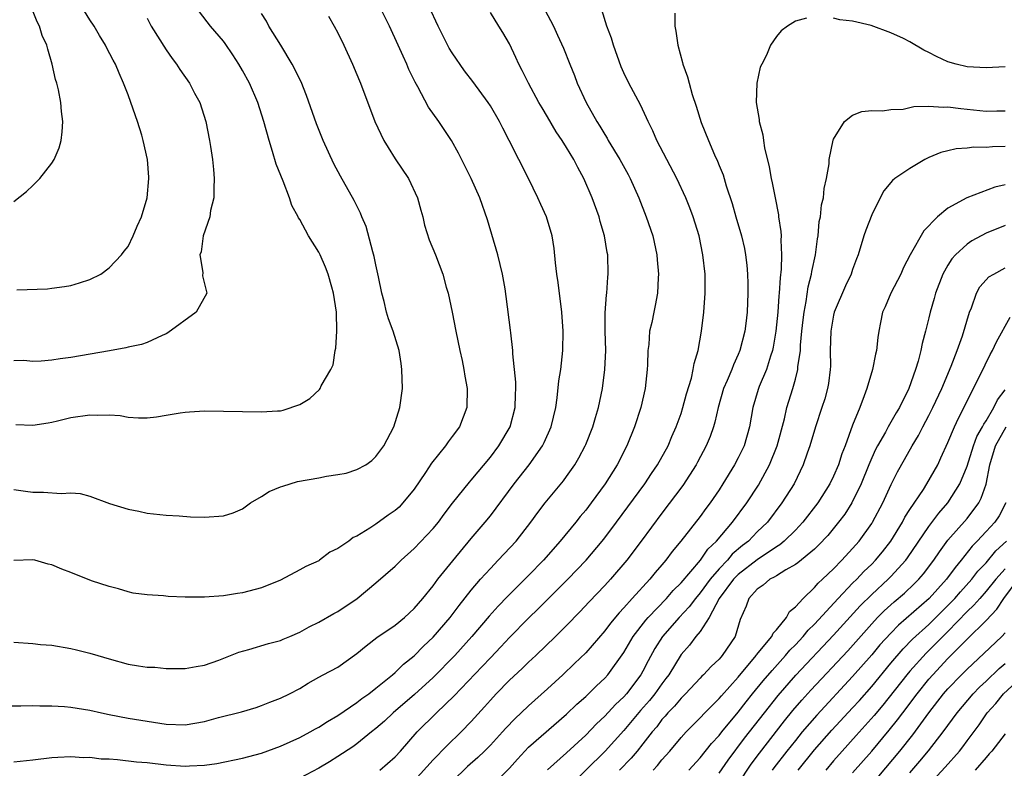
# Model space of a CAD drawing. Units: inches. Extents: x 2595000 to 2598000, y 1484681 to 1485000.
# Drawn here: x 2596772 to 2596875, y 1484815 to 1484894 of the extents above; entities that cross this region are included whole.
import ezdxf

# ---------------------------------------------------------------- set-up
doc = ezdxf.new("R2010")
doc.units = ezdxf.units.IN
doc.header["$MEASUREMENT"] = 0
doc.layers.add('LD25951482_2ft', color=26, linetype='Continuous')

msp = doc.modelspace()

# ---------------------------------------------------------------- linework, layer by layer
at = {"layer": 'LD25951482_2ft'}
for points, elevation in [([(2596770.25, 1484821.75), (2596771.75, 1484821.75), (2596773, 1484821.78), (2596773.74, 1484821.74), (2596775, 1484821.74), (2596776.34, 1484821.66), (2596777, 1484821.6), (2596779, 1484821.28), (2596780.2, 1484821), (2596781, 1484820.84), (2596783, 1484820.46), (2596785, 1484820.12), (2596787, 1484819.82), (2596789, 1484819.76), (2596791, 1484820.09), (2596792.5, 1484820.5), (2596794.89, 1484821.11), (2596796.43, 1484821.57), (2596797, 1484821.77), (2596797.87, 1484822.13), (2596799, 1484822.54), (2596799.94, 1484823), (2596801, 1484823.55), (2596801.89, 1484824.11), (2596803, 1484824.73), (2596803.47, 1484825), (2596805, 1484825.8), (2596807, 1484827.21), (2596807.98, 1484828.02), (2596809.11, 1484828.89), (2596811, 1484830.21), (2596811.98, 1484831), (2596813, 1484831.94), (2596813.93, 1484833), (2596815, 1484834.33), (2596815.49, 1484835), (2596817.06, 1484836.94), (2596819, 1484839.27), (2596820.47, 1484841), (2596821, 1484841.66), (2596823.5, 1484845), (2596825.07, 1484847), (2596826.47, 1484849), (2596826.65, 1484849.35), (2596827.38, 1484851), (2596827.86, 1484853), (2596828.02, 1484854.02), (2596828.2, 1484855.8), (2596828.39, 1484857), (2596828.6, 1484859), (2596828.63, 1484861), (2596828.51, 1484863), (2596828.12, 1484866.12), (2596827.98, 1484867), (2596827.83, 1484868.17), (2596827.68, 1484869.68), (2596827.48, 1484871), (2596826.9, 1484873), (2596826.29, 1484874.29), (2596825.99, 1484875), (2596825.01, 1484877), (2596822.99, 1484881), (2596822.3, 1484882.3), (2596821.97, 1484883), (2596821, 1484884.64), (2596820.76, 1484885), (2596819.17, 1484887.17), (2596818.3, 1484888.3), (2596817, 1484890.18), (2596816.68, 1484890.68), (2596815.52, 1484893), (2596814.58, 1484895)], 9984), ([(2596771, 1484828.42), (2596773, 1484828.28), (2596773.82, 1484828.18), (2596775, 1484828.09), (2596777, 1484827.75), (2596777.59, 1484827.59), (2596779, 1484827.26), (2596779.84, 1484827), (2596781, 1484826.67), (2596783, 1484826.12), (2596784.08, 1484825.92), (2596785, 1484825.8), (2596785.79, 1484825.79), (2596787, 1484825.65), (2596788.36, 1484825.64), (2596789, 1484825.65), (2596790.13, 1484825.87), (2596791, 1484825.99), (2596792.52, 1484826.52), (2596794.62, 1484827.38), (2596795.65, 1484827.65), (2596797.74, 1484828.26), (2596799, 1484828.6), (2596799.27, 1484828.73), (2596799.96, 1484829), (2596801, 1484829.47), (2596801.99, 1484830.01), (2596803, 1484830.51), (2596804.58, 1484831.42), (2596805, 1484831.64), (2596807.03, 1484833), (2596809, 1484834.63), (2596811, 1484836.37), (2596811.63, 1484837), (2596813, 1484838.22), (2596815, 1484840.34), (2596815.55, 1484841), (2596816.16, 1484841.84), (2596817.03, 1484842.97), (2596818.82, 1484845.18), (2596819, 1484845.38), (2596821, 1484847.82), (2596821.88, 1484849), (2596823.07, 1484851), (2596823.61, 1484853), (2596823.64, 1484854.36), (2596823.68, 1484855), (2596823.67, 1484855.67), (2596823.36, 1484858.64), (2596823.36, 1484859), (2596823.15, 1484860.85), (2596823.13, 1484861.13), (2596822.65, 1484864.65), (2596822.55, 1484865.45), (2596822.28, 1484867), (2596821.79, 1484869), (2596820.69, 1484872.69), (2596819.88, 1484875), (2596818.99, 1484877), (2596817.66, 1484879.66), (2596816.92, 1484881), (2596815.58, 1484883), (2596814.51, 1484884.51), (2596813.39, 1484886.61), (2596813.11, 1484887.11), (2596812.46, 1484888.46), (2596812.23, 1484889), (2596811.84, 1484889.84), (2596811.33, 1484891), (2596810.42, 1484893), (2596809.41, 1484895)], 9982), ([(2596771, 1484874.6), (2596772.33, 1484875.67), (2596773, 1484876.27), (2596773.74, 1484877), (2596775, 1484878.63), (2596775.26, 1484879), (2596775.77, 1484880.23), (2596775.99, 1484881), (2596776.1, 1484881.9), (2596776.16, 1484883), (2596776.03, 1484884.03), (2596775.96, 1484885), (2596775.69, 1484886.31), (2596775.52, 1484887), (2596775.4, 1484887.4), (2596775.05, 1484889), (2596774.57, 1484890.57), (2596774.48, 1484891), (2596774, 1484892), (2596773.71, 1484893), (2596773.45, 1484893.45), (2596772.83, 1484895)], 9970), ([(2596771.34, 1484865.34), (2596774.56, 1484865.44), (2596775, 1484865.52), (2596776.32, 1484865.68), (2596777, 1484865.81), (2596777.92, 1484866.08), (2596779, 1484866.42), (2596780.13, 1484867), (2596781, 1484867.64), (2596782.3, 1484869), (2596782.59, 1484869.41), (2596783, 1484869.9), (2596783.55, 1484871), (2596783.97, 1484872.03), (2596784.41, 1484873), (2596785.01, 1484875), (2596785.18, 1484877), (2596785.16, 1484877.16), (2596785.03, 1484879), (2596784.58, 1484881), (2596784.43, 1484881.57), (2596783.99, 1484883), (2596783.3, 1484885), (2596783, 1484885.79), (2596782.53, 1484887), (2596782.05, 1484888.05), (2596781.67, 1484889), (2596781.42, 1484889.42), (2596780.75, 1484890.75), (2596780.64, 1484891), (2596780, 1484892), (2596779.44, 1484893), (2596779, 1484893.65), (2596778.16, 1484895)], 9972), ([(2596826.13, 1484895.86), (2596827.62, 1484893), (2596828.06, 1484892.06), (2596828.67, 1484890.67), (2596829.33, 1484889), (2596829.83, 1484887.83), (2596830.12, 1484887), (2596831.04, 1484885), (2596832.17, 1484883), (2596832.5, 1484882.5), (2596833, 1484881.62), (2596833.24, 1484881.24), (2596833.37, 1484881), (2596834.57, 1484879), (2596835.44, 1484877.44), (2596835.67, 1484877), (2596836.57, 1484875), (2596837.36, 1484873), (2596838.03, 1484871), (2596838.46, 1484869), (2596838.49, 1484868.49), (2596838.64, 1484867), (2596838.6, 1484866.6), (2596838.55, 1484865), (2596838.3, 1484863.7), (2596838.14, 1484863), (2596837.93, 1484861.93), (2596837.71, 1484861), (2596837.61, 1484859.61), (2596837.53, 1484859), (2596837.49, 1484857.49), (2596837.46, 1484857), (2596837.24, 1484855), (2596836.78, 1484853), (2596836.13, 1484851), (2596835.32, 1484849), (2596834.3, 1484847), (2596833.04, 1484845), (2596831.58, 1484843), (2596831, 1484842.25), (2596830.43, 1484841.57), (2596829.98, 1484841), (2596828.33, 1484839), (2596826.56, 1484837), (2596825, 1484835.41), (2596822.79, 1484833.21), (2596821.81, 1484832.19), (2596820.87, 1484831.13), (2596819.05, 1484829), (2596817.26, 1484827), (2596815, 1484824.69), (2596813.06, 1484822.94), (2596810.8, 1484821), (2596809.88, 1484820.12), (2596809, 1484819.35), (2596808.54, 1484819), (2596807, 1484817.76), (2596806.56, 1484817.44), (2596805, 1484816.43), (2596804.12, 1484815.88), (2596803, 1484815.21), (2596801, 1484814.15)], 9988), ([(2596771, 1484815.87), (2596773, 1484816.08), (2596775, 1484816.32), (2596775.63, 1484816.37), (2596777, 1484816.42), (2596778.33, 1484816.33), (2596779, 1484816.34), (2596780.19, 1484816.19), (2596781, 1484816.17), (2596781.88, 1484816.12), (2596783.88, 1484815.88), (2596785, 1484815.78), (2596787, 1484815.54), (2596789, 1484815.4), (2596789.45, 1484815.45), (2596791, 1484815.52), (2596792.3, 1484815.7), (2596795, 1484816.24), (2596797, 1484816.76), (2596799, 1484817.5), (2596801, 1484818.42), (2596802.1, 1484819), (2596802.67, 1484819.33), (2596803, 1484819.5), (2596803.91, 1484820.09), (2596805, 1484820.74), (2596807, 1484822.1), (2596807.51, 1484822.49), (2596808.24, 1484823), (2596809, 1484823.59), (2596810.72, 1484825), (2596811, 1484825.24), (2596811.88, 1484826.12), (2596813, 1484826.99), (2596814, 1484828), (2596815, 1484828.93), (2596816.78, 1484831), (2596817.73, 1484832.27), (2596819, 1484833.86), (2596819.98, 1484835), (2596821, 1484836.14), (2596821.83, 1484837), (2596823.71, 1484839), (2596825.25, 1484841), (2596825.98, 1484842.02), (2596826.74, 1484843), (2596828.67, 1484845.33), (2596829, 1484845.77), (2596829.86, 1484847), (2596830.28, 1484847.72), (2596830.95, 1484849), (2596831, 1484849.12), (2596831.75, 1484851), (2596832.02, 1484851.98), (2596832.33, 1484853), (2596832.75, 1484855), (2596833.02, 1484857), (2596833.1, 1484859), (2596833.05, 1484861), (2596833.06, 1484862.94), (2596833.18, 1484864.82), (2596833.21, 1484865), (2596833.32, 1484866.68), (2596833.37, 1484867), (2596833.33, 1484869), (2596833.27, 1484869.27), (2596832.98, 1484871), (2596832.52, 1484872.52), (2596832.41, 1484873), (2596831.67, 1484875), (2596830.8, 1484877), (2596830.16, 1484878.16), (2596829.76, 1484879), (2596829, 1484880.28), (2596828.55, 1484881), (2596827.92, 1484881.92), (2596827, 1484883.47), (2596826.42, 1484884.42), (2596826.09, 1484885), (2596825.01, 1484887), (2596824.35, 1484888.35), (2596824, 1484889), (2596823.69, 1484889.69), (2596823, 1484891.13), (2596822.32, 1484892.32), (2596821.9, 1484893), (2596821, 1484894.41)], 9986), ([(2596771, 1484844.4), (2596772.23, 1484844.23), (2596773, 1484844.14), (2596774.13, 1484844.13), (2596775.99, 1484844.01), (2596777, 1484844.07), (2596777.98, 1484843.98), (2596779, 1484843.71), (2596781.04, 1484842.96), (2596783, 1484842.35), (2596784.14, 1484842.14), (2596785, 1484841.94), (2596787, 1484841.72), (2596788.35, 1484841.65), (2596789.56, 1484841.56), (2596791, 1484841.5), (2596793, 1484841.64), (2596794.02, 1484841.98), (2596795, 1484842.39), (2596795.83, 1484843), (2596797, 1484843.69), (2596797.8, 1484844.2), (2596799, 1484844.71), (2596799.22, 1484844.78), (2596800.76, 1484845.24), (2596803, 1484845.63), (2596803.8, 1484845.8), (2596805, 1484845.98), (2596805.86, 1484846.14), (2596807, 1484846.5), (2596807.93, 1484847), (2596808.56, 1484847.44), (2596809, 1484847.86), (2596809.83, 1484849), (2596810.89, 1484851), (2596811.52, 1484853), (2596811.77, 1484855), (2596811.72, 1484857), (2596811.64, 1484857.64), (2596811.42, 1484859), (2596810.79, 1484861), (2596810.3, 1484862.3), (2596810.12, 1484863), (2596809.86, 1484864.14), (2596809.62, 1484865), (2596809.28, 1484866.72), (2596809, 1484867.97), (2596808.83, 1484868.83), (2596808.68, 1484869.32), (2596807.98, 1484871.98), (2596807.53, 1484873), (2596807.39, 1484873.39), (2596806.72, 1484874.72), (2596805.27, 1484877.27), (2596804.57, 1484878.57), (2596803.45, 1484881), (2596802.76, 1484882.76), (2596801.73, 1484885.73), (2596801.14, 1484887.14), (2596800.21, 1484889), (2596799.01, 1484891), (2596797.78, 1484893), (2596797.51, 1484893.51), (2596797, 1484894.32)], 9978), ([(2596804.02, 1484894.02), (2596804.63, 1484893), (2596805, 1484892.3), (2596805.62, 1484891), (2596806.54, 1484889), (2596807, 1484887.92), (2596807.26, 1484887.26), (2596807.38, 1484887), (2596808.9, 1484883), (2596809.84, 1484881), (2596810.27, 1484880.27), (2596811, 1484879.09), (2596812.4, 1484877), (2596813.37, 1484875), (2596813.7, 1484873.7), (2596813.91, 1484873), (2596814.11, 1484872.11), (2596814.59, 1484870.59), (2596815.25, 1484869), (2596816.03, 1484867), (2596816.38, 1484865.62), (2596816.57, 1484865), (2596817, 1484863.02), (2596817.39, 1484861), (2596817.8, 1484859), (2596818.05, 1484857.95), (2596818.22, 1484857), (2596818.31, 1484856.31), (2596818.57, 1484855), (2596818.54, 1484853), (2596817.75, 1484851), (2596817, 1484849.96), (2596816.58, 1484849.42), (2596816.3, 1484849), (2596814.82, 1484847.18), (2596814.18, 1484846.18), (2596813, 1484844.46), (2596811.82, 1484843), (2596811.42, 1484842.58), (2596811, 1484842.2), (2596810.28, 1484841.72), (2596809, 1484840.78), (2596808.35, 1484840.35), (2596807, 1484839.54), (2596806.62, 1484839.38), (2596806.14, 1484839), (2596805, 1484838.24), (2596804.17, 1484837.83), (2596803.09, 1484837), (2596803, 1484836.95), (2596801.66, 1484836.34), (2596801, 1484835.98), (2596799, 1484834.92), (2596797, 1484834.12), (2596795, 1484833.59), (2596794.48, 1484833.52), (2596793, 1484833.28), (2596791, 1484833.12), (2596789, 1484833.13), (2596787.2, 1484833.2), (2596786.73, 1484833.27), (2596785, 1484833.36), (2596783.54, 1484833.54), (2596783, 1484833.69), (2596781.99, 1484833.99), (2596781, 1484834.25), (2596779.16, 1484834.84), (2596777, 1484835.71), (2596776.06, 1484836.06), (2596775, 1484836.53), (2596774.61, 1484836.6), (2596773.21, 1484837), (2596773, 1484837.05), (2596771, 1484836.97)], 9980), ([(2596771.22, 1484851.22), (2596773, 1484851.16), (2596774.6, 1484851.4), (2596775, 1484851.47), (2596775.61, 1484851.61), (2596777, 1484851.96), (2596779, 1484852.25), (2596779.79, 1484852.21), (2596781, 1484852.23), (2596782.16, 1484852.16), (2596783, 1484852), (2596784.08, 1484851.92), (2596785, 1484851.92), (2596785.97, 1484852.03), (2596787, 1484852.2), (2596788.45, 1484852.45), (2596789, 1484852.53), (2596789.45, 1484852.55), (2596791, 1484852.65), (2596797, 1484852.54), (2596798.67, 1484852.67), (2596799, 1484852.67), (2596799.27, 1484852.73), (2596801, 1484853.33), (2596802.05, 1484853.95), (2596803.09, 1484854.91), (2596803.15, 1484855), (2596803.27, 1484855.27), (2596804.27, 1484857), (2596804.5, 1484857.5), (2596804.73, 1484859), (2596804.78, 1484859.22), (2596804.89, 1484861), (2596804.85, 1484863), (2596804.56, 1484865), (2596804.37, 1484865.63), (2596803.99, 1484867), (2596803.72, 1484867.72), (2596803.15, 1484869), (2596803, 1484869.28), (2596801.93, 1484871), (2596801, 1484872.71), (2596800.88, 1484872.88), (2596800.83, 1484873), (2596800.18, 1484874.18), (2596799.92, 1484875), (2596799.25, 1484876.75), (2596798.52, 1484878.52), (2596798.16, 1484879.84), (2596797.79, 1484881), (2596797.25, 1484883), (2596796.6, 1484885), (2596795.73, 1484887), (2596795, 1484888.34), (2596794.61, 1484889), (2596793.98, 1484889.98), (2596793.17, 1484891.17), (2596793, 1484891.4), (2596791.64, 1484893), (2596790.48, 1484894.48)], 9976), ([(2596809.4, 1484815), (2596811, 1484816.39), (2596811.58, 1484817), (2596813.34, 1484819), (2596815.36, 1484821), (2596817.22, 1484822.78), (2596820.15, 1484825.85), (2596821, 1484826.78), (2596822.09, 1484827.91), (2596823, 1484828.89), (2596825, 1484830.91), (2596826.06, 1484831.94), (2596829.11, 1484835), (2596831.04, 1484837), (2596832.73, 1484839), (2596833, 1484839.35), (2596834.24, 1484841), (2596837.19, 1484845), (2596837.91, 1484846.09), (2596838.55, 1484847), (2596839.64, 1484849), (2596840.04, 1484849.96), (2596840.5, 1484851), (2596841, 1484852.37), (2596841.2, 1484853), (2596841.57, 1484854.43), (2596842.1, 1484856.1), (2596842.29, 1484857), (2596842.37, 1484857.63), (2596842.8, 1484859), (2596843.14, 1484861), (2596843.39, 1484863), (2596843.55, 1484865), (2596843.52, 1484867), (2596843.3, 1484869), (2596842.9, 1484871), (2596842.29, 1484873), (2596841.93, 1484873.93), (2596841.5, 1484875), (2596840.55, 1484877), (2596838.46, 1484881), (2596838.03, 1484882.03), (2596837.54, 1484883), (2596837.39, 1484883.39), (2596836.74, 1484884.74), (2596835.52, 1484887), (2596835, 1484888.09), (2596834.72, 1484888.72), (2596833.92, 1484891), (2596833.72, 1484891.72), (2596833.22, 1484893), (2596832.7, 1484894.7)], 9990), ([(2596840.34, 1484894.34), (2596840.35, 1484893), (2596840.46, 1484892.46), (2596840.66, 1484891), (2596841.17, 1484889.17), (2596841.2, 1484889), (2596841.68, 1484887.68), (2596841.85, 1484887), (2596842.17, 1484885.82), (2596842.59, 1484884.59), (2596843.11, 1484882.89), (2596843.87, 1484881), (2596844.51, 1484879.49), (2596844.83, 1484878.83), (2596845, 1484878.37), (2596845.41, 1484877.41), (2596845.74, 1484876.26), (2596846.38, 1484874.38), (2596846.76, 1484873), (2596847.34, 1484871), (2596847.67, 1484869.67), (2596847.78, 1484869), (2596847.92, 1484867.92), (2596847.99, 1484867), (2596848.02, 1484866.02), (2596848.02, 1484865), (2596847.94, 1484863), (2596847.8, 1484861.8), (2596847.7, 1484861), (2596847.18, 1484859), (2596847, 1484858.57), (2596846.5, 1484857.5), (2596846.32, 1484857), (2596845.84, 1484855.84), (2596845.47, 1484855), (2596844.89, 1484853), (2596844.54, 1484851.46), (2596844.4, 1484851), (2596844.04, 1484849.96), (2596843.64, 1484849), (2596842.73, 1484847.27), (2596842.59, 1484847), (2596841.18, 1484844.82), (2596839, 1484841.95), (2596836.83, 1484839), (2596835.31, 1484837), (2596833.6, 1484835), (2596833, 1484834.35), (2596831.36, 1484832.64), (2596830.4, 1484831.6), (2596829, 1484830.17), (2596827.84, 1484829), (2596825.76, 1484827), (2596825, 1484826.3), (2596824.34, 1484825.66), (2596823, 1484824.42), (2596821.62, 1484823), (2596821, 1484822.34), (2596820.37, 1484821.63), (2596819, 1484820.11), (2596817.93, 1484819), (2596816.44, 1484817.56), (2596815, 1484816.06), (2596813, 1484813.87)], 9992), ([(2596785, 1484893.82), (2596785.42, 1484893), (2596787, 1484890.51), (2596787.61, 1484889.61), (2596788.09, 1484889), (2596788.43, 1484888.43), (2596789.44, 1484887), (2596789.96, 1484885.96), (2596790.52, 1484885), (2596791.17, 1484883), (2596791.55, 1484881), (2596791.63, 1484880.37), (2596791.86, 1484879), (2596791.97, 1484877.97), (2596792.04, 1484877), (2596791.99, 1484875.99), (2596791.99, 1484875), (2596791.66, 1484873.66), (2596791.57, 1484873), (2596790.89, 1484871), (2596790.66, 1484869.34), (2596790.54, 1484869), (2596790.83, 1484867.17), (2596790.82, 1484866.82), (2596791, 1484865.96), (2596791.25, 1484865), (2596790.13, 1484863), (2596787.17, 1484860.83), (2596787, 1484860.74), (2596786.57, 1484860.57), (2596785, 1484859.84), (2596784.4, 1484859.6), (2596783, 1484859.32), (2596782.75, 1484859.25), (2596781.05, 1484858.95), (2596777, 1484858.26), (2596775.88, 1484858.12), (2596775, 1484857.98), (2596773.87, 1484857.87), (2596773, 1484857.85), (2596772.07, 1484857.93), (2596771, 1484857.92)], 9974), ([(2596854.16, 1484893.84), (2596853, 1484893.52), (2596852.18, 1484893), (2596851.5, 1484892.5), (2596851, 1484891.89), (2596850.39, 1484891), (2596849.95, 1484889.95), (2596849.46, 1484889), (2596849.31, 1484888.69), (2596848.94, 1484887), (2596848.88, 1484885), (2596849.19, 1484883.19), (2596849.19, 1484883), (2596849.59, 1484881.59), (2596849.65, 1484881), (2596849.77, 1484880.23), (2596850.25, 1484878.25), (2596850.46, 1484877), (2596850.57, 1484876.57), (2596850.86, 1484875), (2596851.22, 1484873.22), (2596851.23, 1484873), (2596851.47, 1484871.47), (2596851.49, 1484871), (2596851.46, 1484870.54), (2596851.55, 1484869), (2596851.51, 1484867.51), (2596851.39, 1484866.61), (2596851.31, 1484865), (2596851.27, 1484864.73), (2596851.16, 1484863), (2596850.96, 1484861), (2596850.68, 1484859.32), (2596850.61, 1484859), (2596850.39, 1484858.39), (2596849.96, 1484857), (2596849.21, 1484855.21), (2596849.1, 1484854.9), (2596848.54, 1484853), (2596848.2, 1484851), (2596847.63, 1484849), (2596847, 1484847.72), (2596846.61, 1484847), (2596845.4, 1484845), (2596845, 1484844.39), (2596844.05, 1484843), (2596843.59, 1484842.41), (2596843, 1484841.6), (2596840.99, 1484839), (2596840.08, 1484837.92), (2596839.41, 1484837), (2596839, 1484836.52), (2596838.28, 1484835.72), (2596837.73, 1484835), (2596835.89, 1484833), (2596835, 1484832), (2596834.5, 1484831.5), (2596833.59, 1484830.41), (2596833, 1484829.59), (2596831, 1484827.29), (2596829.84, 1484826.16), (2596828.62, 1484825), (2596827, 1484823.51), (2596825, 1484821.73), (2596824.24, 1484821), (2596823.6, 1484820.4), (2596822.62, 1484819.38), (2596822.29, 1484819), (2596821, 1484817.61), (2596820.4, 1484817), (2596819.69, 1484816.31), (2596818.62, 1484815.38), (2596817, 1484813.81)], 9994), ([(2596875, 1484888.74), (2596873, 1484888.61), (2596871, 1484888.73), (2596869.87, 1484889), (2596869, 1484889.26), (2596867.81, 1484889.81), (2596867, 1484890.22), (2596866.47, 1484890.47), (2596865, 1484891.33), (2596864.32, 1484891.68), (2596863, 1484892.29), (2596860.95, 1484893.05), (2596859, 1484893.51), (2596857.66, 1484893.66), (2596857, 1484893.83)], 9994), ([(2596821, 1484813.21), (2596823, 1484815.2), (2596823.84, 1484816.16), (2596824.61, 1484817), (2596825, 1484817.39), (2596829, 1484820.87), (2596830.08, 1484821.92), (2596831, 1484822.72), (2596831.3, 1484823), (2596832.15, 1484823.85), (2596833, 1484824.64), (2596833.32, 1484825), (2596835, 1484827.34), (2596835.98, 1484829), (2596837.3, 1484830.7), (2596837.56, 1484831), (2596839.46, 1484833), (2596840.18, 1484833.82), (2596841, 1484834.64), (2596843.03, 1484837), (2596843.83, 1484838.17), (2596844.71, 1484839), (2596846.4, 1484841), (2596847.89, 1484843), (2596849.12, 1484844.88), (2596850.28, 1484847), (2596851.08, 1484849), (2596851.84, 1484851.84), (2596852.09, 1484853), (2596852.72, 1484855), (2596853, 1484855.98), (2596853.26, 1484857), (2596853.27, 1484857.27), (2596853.52, 1484859), (2596853.54, 1484859.54), (2596853.68, 1484861), (2596853.81, 1484862.19), (2596853.91, 1484863), (2596854.14, 1484864.14), (2596854.34, 1484865.66), (2596854.68, 1484867), (2596854.72, 1484867.28), (2596855.1, 1484869), (2596855.31, 1484870.69), (2596855.37, 1484871), (2596855.5, 1484872.5), (2596855.62, 1484873), (2596855.75, 1484874.25), (2596855.96, 1484875), (2596856.03, 1484875.97), (2596856.27, 1484877), (2596856.54, 1484878.54), (2596856.54, 1484879), (2596856.96, 1484881.04), (2596857, 1484881.13), (2596858.15, 1484883), (2596859, 1484883.66), (2596859.96, 1484884.03), (2596861, 1484884.16), (2596862.12, 1484884.12), (2596863, 1484884.26), (2596864.29, 1484884.29), (2596865, 1484884.45), (2596865.42, 1484884.58), (2596867, 1484884.61), (2596868.49, 1484884.49), (2596869, 1484884.54), (2596870.34, 1484884.34), (2596871, 1484884.3), (2596873, 1484884.08), (2596874.12, 1484884.12), (2596875, 1484884.12)], 9996), ([(2596875, 1484880.36), (2596873.67, 1484880.33), (2596873, 1484880.26), (2596871.71, 1484880.29), (2596871, 1484880.2), (2596869.87, 1484880.13), (2596869, 1484879.93), (2596868.26, 1484879.74), (2596867, 1484879.22), (2596866.56, 1484879), (2596865, 1484878.07), (2596863.43, 1484877), (2596863.19, 1484876.81), (2596862.27, 1484875.73), (2596861.88, 1484875), (2596861, 1484873.21), (2596860.39, 1484871.61), (2596860.18, 1484871), (2596859.57, 1484869), (2596859.4, 1484868.6), (2596859, 1484867.48), (2596858.85, 1484867), (2596858.25, 1484865.75), (2596857.07, 1484863), (2596857, 1484862.69), (2596856.71, 1484861), (2596856.66, 1484859), (2596856.67, 1484857.33), (2596856.66, 1484857), (2596856.47, 1484855.53), (2596856.38, 1484855), (2596856.07, 1484853.93), (2596855.78, 1484853), (2596855.1, 1484851), (2596854.5, 1484849), (2596854.23, 1484848.23), (2596853.83, 1484847), (2596852.87, 1484845), (2596851.59, 1484843), (2596850.06, 1484841), (2596849, 1484839.97), (2596848.07, 1484839), (2596847.46, 1484838.54), (2596846.38, 1484837.62), (2596845.87, 1484837), (2596845, 1484836.11), (2596844.04, 1484835), (2596843, 1484833.58), (2596842.51, 1484833), (2596841.87, 1484832.13), (2596840.82, 1484831), (2596839.06, 1484829), (2596838.26, 1484827.74), (2596837.55, 1484826.45), (2596837, 1484825.38), (2596836.79, 1484825), (2596835.27, 1484823), (2596835, 1484822.69), (2596834.13, 1484821.87), (2596833, 1484820.65), (2596832.14, 1484819.86), (2596831, 1484818.66), (2596829, 1484816.81), (2596826.98, 1484815.02)], 9998), ([(2596875, 1484876.35), (2596873.9, 1484876.1), (2596870.97, 1484875), (2596869, 1484873.92), (2596867.9, 1484873), (2596866.47, 1484871.53), (2596865.04, 1484869), (2596864.32, 1484867.68), (2596864.04, 1484867), (2596863.02, 1484865), (2596862.43, 1484863.57), (2596862.15, 1484863), (2596861.91, 1484861.91), (2596861.74, 1484861), (2596861.64, 1484860.36), (2596861.5, 1484859), (2596861.39, 1484858.61), (2596861.07, 1484857), (2596860.5, 1484855), (2596860.22, 1484854.22), (2596859.75, 1484853), (2596859, 1484851.17), (2596858.21, 1484849), (2596857.86, 1484848.14), (2596857.52, 1484847), (2596857, 1484845.8), (2596856.62, 1484845), (2596855.34, 1484843), (2596853.79, 1484841), (2596853, 1484840.16), (2596851.83, 1484839), (2596851.38, 1484838.62), (2596851, 1484838.4), (2596849, 1484837.05), (2596847, 1484835.51), (2596846.5, 1484835), (2596845.01, 1484833), (2596843.95, 1484831), (2596843, 1484829.52), (2596842.57, 1484829), (2596841.89, 1484828.11), (2596841, 1484827.13), (2596839.71, 1484825), (2596839.41, 1484824.59), (2596839, 1484824.05), (2596838.27, 1484823), (2596837.7, 1484822.3), (2596836.76, 1484821.24), (2596835, 1484819.15), (2596833.04, 1484817), (2596829, 1484813)], 10000), ([(2596875, 1484872.1), (2596873, 1484871.27), (2596871.52, 1484870.48), (2596871, 1484870.13), (2596869.78, 1484869), (2596869.42, 1484868.58), (2596869, 1484867.92), (2596868.46, 1484867), (2596867.7, 1484865), (2596867.56, 1484864.44), (2596867.14, 1484863), (2596867, 1484862.4), (2596866.7, 1484861.3), (2596866.64, 1484861), (2596866.29, 1484859.71), (2596866.17, 1484859), (2596865.88, 1484857.88), (2596865.61, 1484857), (2596864.91, 1484855), (2596863.91, 1484853), (2596863.56, 1484852.44), (2596862.74, 1484851), (2596862.44, 1484850.44), (2596861.61, 1484849), (2596861.4, 1484848.6), (2596861, 1484847.72), (2596860.69, 1484847), (2596859.89, 1484845), (2596858.92, 1484843), (2596858.17, 1484841.83), (2596857.53, 1484841), (2596856.39, 1484839.61), (2596855.43, 1484838.57), (2596855, 1484838.17), (2596853.26, 1484836.74), (2596853, 1484836.56), (2596852.01, 1484836.01), (2596851, 1484835.38), (2596850.78, 1484835.22), (2596850.31, 1484835), (2596849.63, 1484834.37), (2596849, 1484833.96), (2596848.11, 1484833), (2596847.83, 1484832.17), (2596847.2, 1484830.8), (2596846.69, 1484829), (2596845.32, 1484827), (2596845.16, 1484826.84), (2596845, 1484826.64), (2596844.15, 1484825.85), (2596843.36, 1484825), (2596843.17, 1484824.83), (2596843, 1484824.65), (2596841.47, 1484823), (2596841, 1484822.55), (2596840.31, 1484821.69), (2596839.62, 1484821), (2596839.34, 1484820.66), (2596839, 1484820.29), (2596838.45, 1484819.55), (2596837.97, 1484819), (2596837, 1484817.74), (2596836.41, 1484817), (2596835.76, 1484816.24), (2596834.56, 1484815)], 10002), ([(2596838.08, 1484815), (2596838.52, 1484815.48), (2596839, 1484816.07), (2596839.83, 1484817), (2596841, 1484818.41), (2596841.54, 1484819), (2596842.26, 1484819.74), (2596843, 1484820.48), (2596843.5, 1484821), (2596845, 1484822.49), (2596845.23, 1484822.77), (2596847, 1484824.74), (2596848.89, 1484827), (2596848.93, 1484827.07), (2596850.51, 1484829), (2596850.65, 1484829.35), (2596851, 1484829.7), (2596852.07, 1484831), (2596852.39, 1484831.61), (2596853, 1484832.1), (2596853.8, 1484833), (2596855, 1484834.14), (2596855.39, 1484834.61), (2596855.83, 1484835), (2596857, 1484836.11), (2596857.86, 1484837), (2596859, 1484838.24), (2596859.67, 1484839), (2596861, 1484840.84), (2596861.1, 1484841), (2596862.17, 1484843), (2596863.06, 1484844.94), (2596863.72, 1484846.28), (2596864.45, 1484847.55), (2596865.24, 1484849), (2596865.91, 1484850.09), (2596866.37, 1484851), (2596867, 1484852.17), (2596867.42, 1484853), (2596868.35, 1484855), (2596869.34, 1484857.34), (2596869.97, 1484859), (2596870.51, 1484860.51), (2596871.26, 1484863), (2596871.46, 1484863.46), (2596871.99, 1484865), (2596872.34, 1484865.66), (2596873, 1484866.39), (2596873.3, 1484866.7), (2596873.8, 1484867), (2596875, 1484867.64)], 10004), ([(2596841.81, 1484815), (2596843, 1484816.28), (2596844.21, 1484817.79), (2596845, 1484818.64), (2596845.28, 1484819), (2596847, 1484821.08), (2596847.83, 1484822.17), (2596848.51, 1484823), (2596849.63, 1484824.37), (2596850.55, 1484825.45), (2596851.96, 1484827), (2596852.43, 1484827.57), (2596853, 1484828.14), (2596853.8, 1484829), (2596854.34, 1484829.66), (2596855, 1484830.31), (2596857.5, 1484833), (2596859, 1484834.58), (2596859.43, 1484835), (2596860.19, 1484835.81), (2596861, 1484836.58), (2596861.41, 1484837), (2596862.13, 1484837.87), (2596863, 1484839), (2596864.22, 1484841), (2596864.48, 1484841.52), (2596865, 1484842.32), (2596866.42, 1484844.42), (2596866.8, 1484845), (2596867.93, 1484847), (2596868.27, 1484847.73), (2596869, 1484849.34), (2596869.69, 1484851), (2596870.1, 1484851.9), (2596872.39, 1484856.39), (2596873.44, 1484858.56), (2596873.69, 1484859), (2596874.09, 1484859.91), (2596875.53, 1484862.47)], 10006), ([(2596845, 1484814.68), (2596845.95, 1484816.05), (2596847.67, 1484818.33), (2596849.74, 1484821), (2596851.19, 1484822.81), (2596853.06, 1484824.94), (2596857, 1484829.15), (2596859.79, 1484832.21), (2596861, 1484833.42), (2596862.73, 1484835), (2596863, 1484835.28), (2596864.58, 1484837), (2596864.76, 1484837.24), (2596867, 1484840.54), (2596868.05, 1484841.95), (2596869, 1484843.02), (2596870.26, 1484845), (2596871, 1484846.87), (2596871.68, 1484849), (2596872.04, 1484849.96), (2596872.64, 1484851), (2596872.75, 1484851.25), (2596873, 1484851.63), (2596873.81, 1484853), (2596874.2, 1484853.8), (2596875, 1484854.88)], 10008), ([(2596847, 1484813.57), (2596848.37, 1484815.63), (2596849.22, 1484816.78), (2596851.84, 1484820.16), (2596852.74, 1484821.26), (2596853.67, 1484822.33), (2596854.62, 1484823.38), (2596858.49, 1484827.51), (2596861, 1484830.34), (2596861.62, 1484831), (2596862.3, 1484831.7), (2596863.36, 1484832.64), (2596864.44, 1484833.56), (2596865.47, 1484834.53), (2596865.95, 1484835), (2596866.43, 1484835.57), (2596867.52, 1484837), (2596868.11, 1484837.89), (2596869, 1484839.1), (2596871, 1484841.39), (2596872.24, 1484843), (2596872.5, 1484843.5), (2596873.01, 1484844.99), (2596873.38, 1484847), (2596874, 1484849), (2596875.09, 1484851)], 10010), ([(2596875.07, 1484843), (2596874.36, 1484841.64), (2596873.91, 1484841), (2596873, 1484840), (2596872.06, 1484839), (2596871.53, 1484838.47), (2596870.37, 1484837), (2596869.75, 1484836.25), (2596868.84, 1484835), (2596867.02, 1484833), (2596863.81, 1484830.19), (2596863, 1484829.37), (2596861.87, 1484828.13), (2596861, 1484827.09), (2596859, 1484824.8), (2596855.23, 1484820.77), (2596853.72, 1484819), (2596853, 1484818.12), (2596852.11, 1484817), (2596850.75, 1484815.25), (2596850.57, 1484815)], 10012), ([(2596853.3, 1484815), (2596855, 1484817.11), (2596856.81, 1484819.19), (2596859, 1484821.52), (2596859.71, 1484822.29), (2596861, 1484823.77), (2596863, 1484826.2), (2596864.3, 1484827.7), (2596865.29, 1484828.71), (2596867, 1484830.26), (2596869.37, 1484832.63), (2596869.72, 1484833), (2596870.31, 1484833.69), (2596871.5, 1484835), (2596872.15, 1484835.85), (2596873, 1484836.74), (2596874.03, 1484837.97), (2596875.15, 1484839)], 10014), ([(2596875, 1484836.11), (2596874.02, 1484835), (2596873, 1484833.75), (2596872.33, 1484833), (2596871.71, 1484832.29), (2596871, 1484831.61), (2596869, 1484829.53), (2596868.46, 1484829), (2596867.74, 1484828.26), (2596866.73, 1484827.27), (2596865, 1484825.36), (2596864.69, 1484825), (2596862.18, 1484821.82), (2596861.27, 1484820.73), (2596859.38, 1484818.62), (2596857.9, 1484817), (2596857, 1484815.96), (2596856.2, 1484815)], 10016), ([(2596859, 1484814.72), (2596861, 1484817), (2596862.83, 1484819.17), (2596863.72, 1484820.28), (2596864.25, 1484821), (2596865.77, 1484823), (2596867, 1484824.52), (2596867.41, 1484825), (2596869, 1484826.69), (2596871, 1484828.71), (2596873, 1484830.69), (2596874.13, 1484831.87), (2596874.87, 1484833), (2596876.37, 1484835)], 10018), ([(2596861, 1484813.48), (2596863.95, 1484817), (2596865.31, 1484818.69), (2596867, 1484821), (2596868.54, 1484823), (2596869, 1484823.53), (2596870.41, 1484825), (2596871, 1484825.59), (2596872.78, 1484827.22), (2596874.65, 1484829), (2596875, 1484829.39)], 10020), ([(2596865, 1484814.72), (2596866.06, 1484815.94), (2596866.97, 1484817.03), (2596868.51, 1484819), (2596869.96, 1484821), (2596871.64, 1484823), (2596872.31, 1484823.69), (2596873, 1484824.33), (2596874.36, 1484825.64), (2596875, 1484826.19)], 10022), ([(2596867, 1484813.44), (2596868.71, 1484815.29), (2596870.2, 1484817), (2596870.56, 1484817.44), (2596871, 1484818.06), (2596872.27, 1484819.73), (2596873.13, 1484821), (2596874.01, 1484821.99), (2596874.81, 1484823), (2596877, 1484825)], 10024), ([(2596875, 1484818.81), (2596873.6, 1484817), (2596873.31, 1484816.69), (2596873, 1484816.32), (2596871.84, 1484815)], 10026)]:
    msp.add_lwpolyline(points, dxfattribs=dict(at, elevation=elevation))

doc.saveas('drawing.dxf')
